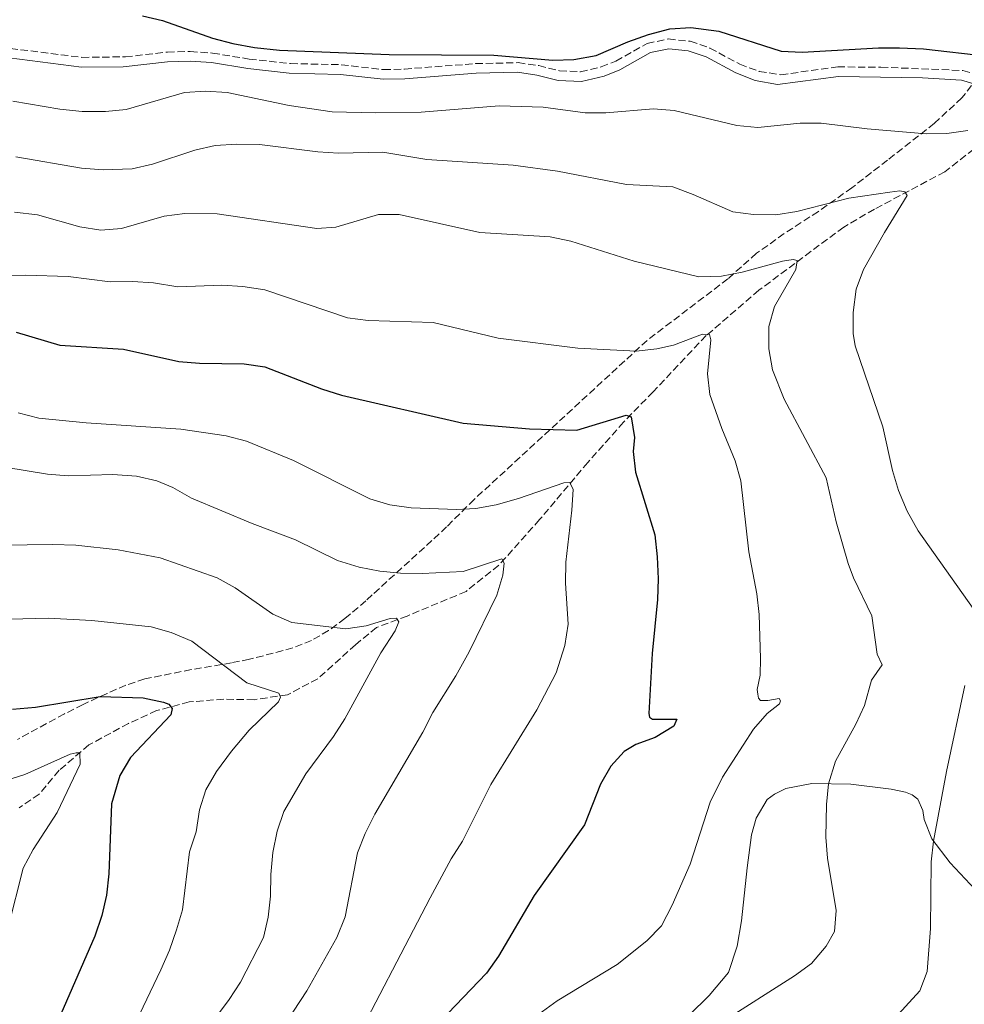
# Model space of a CAD drawing. Units: metres. Extents: x 621659 to 625134, y 4697108 to 4699481.
# Drawn here: x 623147 to 623374, y 4698922 to 4699158 of the extents above; entities that cross this region are included whole.
import ezdxf

# ---------------------------------------------------------------- set-up
doc = ezdxf.new("R2010")
doc.units = ezdxf.units.M
doc.header["$MEASUREMENT"] = 0
doc.linetypes.add('DGN Style 3', pattern=[2.435890702152634, 1.739921930109024, -0.6959687720436097])
for name, color, linetype, lineweight in [('Barranco lineal', 142, 'DGN Style 3', 13), ('Camino', 7, 'DGN Style 3', 0), ('Curva de nivel directora', 30, 'Continuous', 30), ('Curva de nivel intermedia', 30, 'Continuous', 0), ('Línea de cambio de uso (parcela vista)', 92, 'Continuous', 0), ('Margen derecho', 7, 'Continuous', 0), ('Zona arbolada', 92, 'DGN Style 3', 0)]:
    doc.layers.add(name, color=color, linetype=linetype, lineweight=lineweight)

msp = doc.modelspace()

# ---------------------------------------------------------------- linework, layer by layer
at = {"layer": 'Barranco lineal', "color": 142, "linetype": 'DGN Style 3', "lineweight": 13}
msp.add_polyline3d([(623381.9500000002, 4699131.470000001, 645.1300000000047), (623369.2400000002, 4699121.5, 641.6900000000023), (623352.3300000001, 4699112.539999999, 638.3699999999953), (623344.9699999997, 4699108.26, 636.820000000007), (623324.6399999997, 4699093.100000001, 632.9400000000023), (623312, 4699082.230000001, 629.7299999999959), (623299.2599999999, 4699068.76, 626.6199999999953), (623292.1900000004, 4699061.480000001, 624.4100000000036), (623283.6100000005, 4699051.82, 621.1900000000023), (623272.04, 4699038.100000001, 616.9799999999959), (623262.2599999999, 4699027.16, 614.6600000000036), (623254.4000000004, 4699020.890000001, 612.9900000000052), (623240.2800000003, 4699015, 610.1100000000006), (623232.9500000002, 4699012.26, 609.1199999999953), (623227.8700000001, 4699008.109999999, 608.0099999999948), (623218.8300000001, 4698999.91, 606.679999999993), (623211.5700000003, 4698996.130000001, 605.2400000000052), (623203.5499999998, 4698994.91, 603.570000000007), (623196.29, 4698995.07, 602.25), (623188.0099999999, 4698994.4, 600.8099999999977), (623180.2000000002, 4698992.310000001, 599.25), (623173.4600000001, 4698989.24, 597.4799999999959), (623163.9400000004, 4698984.100000001, 595.820000000007), (623156.8099999996, 4698978, 593.7100000000064), (623152.0499999998, 4698972.289999999, 592.3800000000047), (623147.25, 4698969, 591.1600000000036)], dxfattribs=at)
at = {"layer": 'Camino', "color": 7, "linetype": 'DGN Style 3', "lineweight": 0}
msp.add_polyline3d([(623145.1700000009, 4699151.070000002, 647.7299999999963), (623162.2899999978, 4699148.939999999, 647.8399999999967), (623172.6900000004, 4699149.070000002, 647.8399999999967), (623182.78, 4699150.210000001, 647.9499999999971), (623188.2699999996, 4699150.340000001, 647.9499999999971), (623193.6000000006, 4699149.970000003, 647.9499999999971), (623202.379999998, 4699148.540000002, 648.3399999999965), (623212.3200000002, 4699147.450000001, 648.5599999999978), (623224.4599999995, 4699147.180000001, 648.5599999999978), (623234.6400000006, 4699146.010000002, 648.5599999999978), (623239.6400000007, 4699146.130000002, 648.5599999999978), (623256.6900000006, 4699147.430000001, 648.6199999999953), (623266.8899999999, 4699147.67, 648.7200000000012), (623271.8399999986, 4699146.95, 648.7799999999987), (623276.8500000021, 4699145.730000002, 648.7799999999987), (623281.85, 4699145.5, 648.7799999999987), (623286.8199999987, 4699146.670000001, 648.6799999999931), (623290.3199999991, 4699148.029999999, 648.6199999999953), (623297.8400000005, 4699152.260000001, 648.6199999999953), (623302.8999999987, 4699153.350000001, 648.6199999999953), (623308.1799999981, 4699152.800000002, 648.6199999999953), (623312.8999999989, 4699151.160000001, 648.6199999999953), (623320.0399999979, 4699147.300000001, 648.5599999999978), (623324.7199999985, 4699145.560000002, 648.5099999999948), (623329.8999999973, 4699144.78, 648.4499999999972), (623343.5399999986, 4699146.65, 648.3399999999965), (623353.8899999998, 4699146.580000001, 648.3399999999965), (623373.5700000006, 4699145.790000002, 648.4499999999972), (623377.6099999995, 4699144.600000001, 648.3899999999994)], dxfattribs=at)
at = {"layer": 'Curva de nivel directora', "color": 30, "linetype": 'Continuous', "lineweight": 30, "flags": 128}
for points, elevation in [([(623176.7699999996, 4699158.910000001), (623181.6299999988, 4699157.740000002), (623193.6200000006, 4699153.53), (623198.4699999987, 4699152.29), (623203.6799999991, 4699151.32), (623209.6699999992, 4699150.66), (623235.9900000007, 4699149.61), (623261.0899999996, 4699149.480000001), (623275.2200000003, 4699148.300000003), (623280.2099999993, 4699148.45), (623285.5800000004, 4699149.42), (623293.1599999999, 4699152.660000001), (623298.1899999991, 4699154.449999999), (623303.3099999998, 4699155.79), (623308.3100000002, 4699156.09), (623315.0099999988, 4699155.2), (623330.0099999991, 4699150.460000002), (623335.0099999993, 4699150.220000001), (623353.3199999998, 4699151.240000002), (623358.32, 4699151.220000002), (623364.0699999988, 4699150.949999999), (623379.5199999984, 4699149.240000002)], 650.0000000000001), ([(623146.4699999995, 4699083.050000001), (623156.9500000002, 4699079.900000001), (623172.23, 4699078.970000002), (623185.5000000002, 4699076.020000001), (623190.4899999991, 4699075.59), (623201.2000000001, 4699075.440000001), (623206.1599999999, 4699074.730000001), (623219.77, 4699069.430000001), (623224.5399999998, 4699067.940000001), (623253.6699999988, 4699061.210000001), (623269.619999999, 4699059.880000001), (623280.9699999993, 4699059.550000003), (623292.8, 4699063.140000002), (623293.969999999, 4699062.789999999), (623294.8299999996, 4699057.800000003), (623294.4599999986, 4699054.430000001), (623295.0599999998, 4699049.460000001), (623299.6799999999, 4699034.470000002), (623300.239999999, 4699029.189999999), (623300.4899999991, 4699023.920000002), (623300.2999999991, 4699018.920000001), (623299.0299999996, 4699005.980000001), (623298.2000000003, 4698991.650000002), (623298.3700000001, 4698990.78), (623299.119999999, 4698990.270000001), (623304.9399999994, 4698990.270000001), (623304.2599999999, 4698988.61), (623299.7400000005, 4698985.880000001), (623295.1299999993, 4698984.230000001), (623292.3199999996, 4698982.520000001), (623289.1099999998, 4698979.01), (623286.6399999999, 4698974.66), (623282.7899999986, 4698964.939999999), (623270.739999999, 4698947.970000003), (623262.1899999992, 4698933.41), (623259.2700000001, 4698929.350000001), (623248.1700000003, 4698917.800000002)], 625.0000000000001), ([(623151.1199999988, 4698993.109999999), (623166.6599999999, 4698995.7), (623176.9299999983, 4698995.350000001), (623181.8500000001, 4698994.350000001), (623183.1100000008, 4698993.880000001), (623183.949999999, 4698992.810000002), (623183.6399999983, 4698991.280000002), (623173.9199999997, 4698981.100000001), (623171.4099999998, 4698976.79), (623169.3499999989, 4698969.950000001), (623168.7400000008, 4698953.210000002), (623168.2099999988, 4698948.050000001), (623167.0800000001, 4698943.180000001), (623165.3999999993, 4698938.220000003), (623157.2099999995, 4698919.520000001), (623154.1799999987, 4698909.790000001), (623153.1700000005, 4698904.84), (623152.5299999992, 4698899.470000001), (623151.7300000011, 4698886.410000001), (623149.2199999989, 4698860.670000001), (623147.3899999983, 4698850.84), (623145.4799999993, 4698844.32)], 600.0000000000001), ([(623145.6200000001, 4698992.689999999), (623151.1199999988, 4698993.109999999)], 600.0000000000001)]:
    msp.add_lwpolyline(points, dxfattribs=dict(at, elevation=elevation))
at = {"layer": 'Curva de nivel intermedia', "color": 30, "linetype": 'Continuous', "lineweight": 0, "flags": 128}
for points, elevation in [([(623145.7300000018, 4699138.419999998), (623156.9700000003, 4699136.55), (623162.3200000013, 4699135.98), (623167.9000000004, 4699135.989999999), (623172.8800000004, 4699136.480000001), (623186.8400000012, 4699140.499999999), (623191.8900000006, 4699140.84), (623197.1000000008, 4699140.54), (623211.9800000006, 4699137.359999999), (623222.3099999991, 4699135.92), (623232.6800000004, 4699135.640000001), (623243.6200000016, 4699135.800000001), (623262.3600000015, 4699137.319999998), (623272.8800000001, 4699136.970000001), (623282.9299999995, 4699135.67), (623287.9299999997, 4699135.66), (623299.3400000002, 4699136.609999998), (623304.3200000002, 4699136.21), (623319.3600000007, 4699132.619999998), (623324.3400000007, 4699132.140000001), (623334.5399999998, 4699133.180000001), (623339.5399999999, 4699133.180000001), (623350.5700000006, 4699131.809999999), (623364.7599999995, 4699130.58), (623369.7400000016, 4699130.710000002)], 645.0000000000001), ([(623369.7400000016, 4699130.710000002), (623374.7300000007, 4699131.409999999)], 645.0000000000001), ([(623146.4400000004, 4699125.119999999), (623162.1800000005, 4699122.399999999), (623167.3400000016, 4699121.949999999), (623174.3400000001, 4699122.23), (623179.2199999993, 4699123.32), (623189.3400000002, 4699126.699999999), (623194.2199999996, 4699127.789999999), (623199.3899999997, 4699128.15), (623204.8500000001, 4699128.029999999), (623218.8300000012, 4699126.3), (623223.8300000012, 4699126), (623234.4599999996, 4699126.220000001), (623244.9900000017, 4699124.429999999), (623265.7000000007, 4699123.099999999), (623276.3400000002, 4699121.680000001), (623292.8700000015, 4699118.480000001), (623303.9900000016, 4699117.869999998), (623308.850000001, 4699116.08), (623318.3799999994, 4699111.909999999), (623323.3400000016, 4699111.300000002), (623328.7199999995, 4699111.21), (623333.7000000017, 4699111.980000001), (623346.2000000008, 4699115.180000001), (623356.0600000002, 4699116.659999999), (623358.4000000004, 4699116.939999999), (623359.6699999999, 4699116.730000001), (623360.1900000008, 4699115.81), (623354.7200000013, 4699106.989999999), (623349.7100000001, 4699098.039999999)], 640), ([(623146.0899999995, 4699111.84), (623151.6600000019, 4699111.17), (623161.8099999996, 4699108.310000001), (623166.8299999997, 4699107.470000001), (623171.8099999997, 4699107.890000001), (623182.02, 4699110.890000001), (623186.9800000021, 4699111.539999999), (623194.7400000005, 4699111.410000001), (623218.6300000001, 4699107.92), (623223.1400000006, 4699108.220000002), (623233.370000001, 4699111.300000002), (623238.3399999999, 4699111.239999998), (623257.7200000011, 4699106.939999999), (623274.6100000001, 4699105.91), (623279.5000000007, 4699104.88), (623294.7500000015, 4699100.060000001), (623310.2500000001, 4699096.289999997), (623315.7000000017, 4699096.48), (623320.5900000001, 4699097.4), (623330.3100000009, 4699100.039999999), (623332.8400000011, 4699100.489999999), (623333.7900000011, 4699100.239999999), (623333.5099999994, 4699098.069999999), (623328.400000002, 4699089.189999999), (623327.0000000006, 4699084.380000001), (623327.0000000006, 4699079.039999999), (623327.9000000014, 4699074.05), (623330.6799999997, 4699067.029999999), (623340.7300000013, 4699048.140000001), (623343.2000000011, 4699037.599999999), (623346.0800000001, 4699027.58), (623347.3499999996, 4699024.16), (623351.7199999995, 4699015.029999999), (623352.9600000001, 4699005.83), (623354.1800000004, 4699003.3), (623351.6400000012, 4698999.640000001), (623349.9600000003, 4698993.55), (623347.8500000003, 4698989.029999998), (623343, 4698980.17), (623341.29, 4698974.779999998), (623340.8300000018, 4698969.79), (623340.670000001, 4698961.939999999), (623341.0900000011, 4698956.96), (623343.1299999997, 4698944.36), (623342.8000000011, 4698939.369999999), (623340.7600000004, 4698935.88), (623337.26, 4698931.689999999), (623333.2100000001, 4698928.74), (623315.3700000009, 4698917.350000001)], 635.0000000000001), ([(623349.7100000001, 4699098.039999999), (623347.9599999998, 4699093.349999999), (623347.2000000001, 4699087.779999998), (623347.2300000011, 4699082.77), (623347.7400000008, 4699079.779999998), (623354.3400000012, 4699060.38), (623356.6900000004, 4699049.880000001), (623358.120000001, 4699045.09), (623360.2100000009, 4699040.12), (623362.8100000004, 4699035.449999998), (623375.9900000013, 4699016.8)], 640), ([(623142.8500000007, 4699096.529999999), (623148.8200000009, 4699096.699999999), (623158.990000001, 4699096.369999998), (623169.0800000007, 4699095.149999999), (623174.4400000006, 4699095.21), (623179.4299999995, 4699094.849999998), (623185.260000001, 4699093.960000001), (623195.8500000013, 4699094.359999998), (623200.8300000012, 4699094.01), (623206.1800000002, 4699093.199999998), (623225.9900000005, 4699086.5), (623230.9500000004, 4699085.880000001), (623246.4900000016, 4699085.34), (623262.1300000012, 4699081.609999999), (623281.2100000007, 4699079.199999999), (623295.2200000008, 4699078.520000001), (623300.1800000007, 4699079.09), (623304.1500000004, 4699079.949999998), (623311.1200000019, 4699082.609999998), (623312.7900000016, 4699082.480000001), (623313.0799999998, 4699081.199999998), (623312.2999999998, 4699073.050000001), (623312.8699999999, 4699068.079999999), (623315.7199999996, 4699059.930000001), (623318.9600000007, 4699052.239999999), (623320.3200000018, 4699047.42), (623322.1799999992, 4699030.37), (623324.1300000006, 4699020.339999998), (623324.7000000007, 4699015.369999999), (623325.0400000003, 4699004.830000001), (623324.9100000006, 4699000.850000001), (623324.2400000001, 4698997.41), (623324.3499999996, 4698996.23), (623324.5500000007, 4698995.32), (623325.0400000003, 4698994.759999999), (623326.7700000004, 4698994.720000001), (623329.5000000017, 4698995.199999999), (623329.8500000006, 4698994.649999999), (623329.5599999998, 4698993.930000001), (623326.6500000019, 4698991.59), (623323.3400000016, 4698987.850000001), (623315.9100000019, 4698976.369999998), (623312.9500000002, 4698970.34), (623308.12, 4698955.470000002), (623303.8500000008, 4698945.67), (623301.2400000001, 4698940.739999999), (623297.7500000009, 4698937.149999999), (623290.640000001, 4698931.480000001), (623276.270000001, 4698922.739999999), (623271.8400000008, 4698919.569999999)], 630.0000000000001), ([(623146.9600000011, 4699063.720000001), (623151.9600000014, 4699062.409999999), (623163.3000000004, 4699061.289999999), (623186.0099999999, 4699059.76), (623196.8799999995, 4699058.16), (623201.7200000009, 4699056.92), (623213.0399999998, 4699052.259999999), (623231.3100000003, 4699043.09), (623236.1500000017, 4699041.67), (623241.2200000011, 4699040.949999999), (623252.1300000009, 4699040.56), (623256.7199999997, 4699040.770000001), (623261.6399999994, 4699041.66), (623266.9500000002, 4699043.169999998), (623277.8600000001, 4699046.939999999), (623279.3100000008, 4699047.050000001), (623280.0900000008, 4699045.350000001), (623279.8000000003, 4699040.359999998), (623278.3300000017, 4699027.869999998), (623278.2500000013, 4699022.869999998), (623278.9000000019, 4699013.009999999), (623278.0600000012, 4699007.899999999), (623276.0000000005, 4699001.359999999), (623271.4000000004, 4698992.48), (623260.3300000018, 4698974.59), (623253.51, 4698961.019999999), (623250.8099999999, 4698956.81), (623245.820000001, 4698947.42), (623225.7200000001, 4698908.899999999)], 620.0000000000001), ([(623138.8400000008, 4699051.51), (623154.04, 4699049.029999999), (623159.02, 4699048.630000001), (623169.6600000017, 4699048.899999999), (623175.3600000015, 4699048.54), (623180.2300000018, 4699047.399999999), (623184.0600000008, 4699045.849999999), (623188.5900000016, 4699043.249999999), (623203.1400000004, 4699037.149999999), (623213.5000000005, 4699033.24), (623223.600000001, 4699028.329999999), (623228.7500000009, 4699026.710000001), (623233.7199999997, 4699025.740000002), (623238.7000000019, 4699025.26), (623243.8899999999, 4699025.210000001), (623253.7400000002, 4699025.640000001), (623262.9699999993, 4699028.699999998), (623263.5400000016, 4699027.689999999), (623263.2000000018, 4699024.789999999), (623261.8000000003, 4699019.989999999), (623255.1700000009, 4699006.38), (623251.9800000011, 4699000.619999999), (623246.42, 4698991.849999999), (623244.0000000016, 4698987.140000001), (623232.5199999994, 4698967.470000001), (623230.1900000004, 4698962.850000001), (623228.4, 4698958.180000001), (623225.4100000015, 4698942.880000001), (623223.4300000012, 4698937.949999999), (623216.2100000017, 4698925.17), (623204.7899999998, 4698907.71)], 615), ([(623124.6200000006, 4699031.720000001), (623155.2699999993, 4699032.109999998), (623160.8100000004, 4699031.98), (623170.9800000006, 4699030.869999998), (623181.0499999999, 4699028.92), (623194.6800000002, 4699024.17), (623199.0499999998, 4699021.74), (623208.050000001, 4699015.42), (623212.6599999999, 4699013.460000001), (623225.5800000015, 4699011.890000001), (623230.4699999997, 4699012.609999999), (623236.1699999995, 4699014.439999999), (623237.7099999995, 4699014.5)], 609.9999999999999), ([(623145.0800000015, 4699014.240000002), (623154.2100000001, 4699014.489999999), (623164.6799999995, 4699013.92), (623178.900000002, 4699012.380000001), (623183.7099999998, 4699011.02), (623188.6400000006, 4699008.930000001), (623201.8400000016, 4698999.010000001), (623209.4800000014, 4698996.519999998), (623209.9100000006, 4698995.51), (623209.3899999998, 4698994.439999999), (623202.3700000013, 4698987.59), (623198.12, 4698982.609999998), (623194.5700000006, 4698977.749999999), (623191.9700000011, 4698973.319999999), (623190.5100000014, 4698968.529999999), (623189.6599999999, 4698963.24), (623188.110000001, 4698958.490000002), (623186.3699999996, 4698944.53), (623184.9900000006, 4698939.720000001), (623183.2800000008, 4698934.850000001), (623181.1900000008, 4698930.180000001), (623171.9300000004, 4698910.720000001)], 605.0000000000001), ([(623237.7099999995, 4699014.5), (623238.2800000019, 4699013.57), (623237.3699999999, 4699011.46), (623233.940000001, 4699006.179999999), (623225.310000001, 4698990.359999998), (623222.5900000008, 4698986.149999999), (623215.9800000014, 4698977.180000001), (623210.6900000006, 4698968.130000001), (623209.0800000014, 4698963.390000001), (623208.070000001, 4698958.259999999), (623207.5700000004, 4698953.039999999), (623207.5400000013, 4698947.810000001), (623206.9300000012, 4698942.789999999), (623205.8400000003, 4698937.9), (623200.3100000005, 4698927.23), (623197.5700000002, 4698923.060000001), (623190.5600000008, 4698913.609999998)], 609.9999999999999), ([(623373.9999999999, 4698998.369999999), (623369.6299999999, 4698977.689999999), (623366.5000000007, 4698960.999999999), (623365.9400000019, 4698956.03), (623365.8000000011, 4698940.039999999), (623365.020000001, 4698929.8), (623363.2400000019, 4698925.119999999), (623356.3700000008, 4698917.609999999)], 640), ([(623145.3200000006, 4698975.95), (623148.5599999994, 4698977), (623159.4500000014, 4698981.849999999), (623160.8600000017, 4698982.230000001), (623161.7699999993, 4698982.159999999), (623161.89, 4698979.48), (623156.3600000001, 4698967.900000001), (623150.570000001, 4698958.989999999), (623148.2100000007, 4698954.579999999), (623144.6000000008, 4698940.289999997)], 595.0000000000001)]:
    msp.add_lwpolyline(points, dxfattribs=dict(at, elevation=elevation))
at = {"layer": 'Línea de cambio de uso (parcela vista)', "color": 92, "linetype": 'Continuous', "lineweight": 0}
msp.add_polyline3d([(623307.8700000001, 4698919.289999999, 633.9799999999959), (623312.7400000002, 4698923.99, 633.6499999999943), (623317.3600000005, 4698929.560000001, 633.7599999999948), (623319.4100000003, 4698935.869999999, 633.5399999999936), (623320.4600000001, 4698941.930000001, 633.429999999993), (623321.79, 4698954.609999999, 632.2100000000064), (623322.8399999999, 4698962.529999999, 632.1000000000058), (623323.9699999997, 4698966.5, 631.9799999999959), (623326.6200000001, 4698970.980000001, 632.2100000000064), (623328.3700000001, 4698972.300000001, 632.320000000007), (623331.1299999999, 4698973.640000001, 632.6499999999943), (623337.29, 4698974.869999999, 633.5399999999936), (623346.6799999997, 4698974.65, 636.9700000000012), (623356.3700000001, 4698973.480000001, 637.5200000000041), (623359.7999999998, 4698972.76, 638.1900000000023), (623361.3700000001, 4698972.09, 638.5200000000041), (623362.7599999999, 4698971.109999999, 638.8500000000058), (623363.9699999997, 4698968.350000001, 638.9700000000012), (623364.2300000006, 4698966.220000001, 639.5200000000041), (623366.0800000001, 4698961.539999999, 639.8500000000058), (623370.5300000003, 4698955.810000001, 641.3999999999943), (623376.4699999997, 4698949.460000001, 643.070000000007)], dxfattribs=at)
at = {"layer": 'Margen derecho', "color": 7, "linetype": 'Continuous', "lineweight": 0}
msp.add_polyline3d([(623144.8199999998, 4699148.790000002, 647.7299999999963), (623162.1600000004, 4699146.630000001, 647.8399999999967), (623172.1600000006, 4699146.710000001, 647.8399999999967), (623182.7699999989, 4699147.890000002, 647.9499999999971), (623188.2199999982, 4699148.029999999, 647.9499999999971), (623193.3299999977, 4699147.67, 647.9499999999971), (623202.0599999984, 4699146.250000001, 648.3399999999965), (623212.0000000005, 4699145.16, 648.5500000000029), (623224.3000000007, 4699144.869999999, 648.5599999999978), (623234.5399999978, 4699143.7, 648.5599999999978), (623239.7500000002, 4699143.820000002, 648.5599999999978), (623256.8000000003, 4699145.130000001, 648.6199999999953), (623266.7499999991, 4699145.360000002, 648.7200000000012), (623271.3999999983, 4699144.680000002, 648.7799999999987), (623276.519999999, 4699143.430000001, 648.7799999999987), (623282.0699999989, 4699143.180000001, 648.7799999999987), (623287.5100000016, 4699144.460000004, 648.6799999999931), (623291.3099999992, 4699145.939999999, 648.6199999999953), (623298.6700000019, 4699150.080000003, 648.6199999999953), (623303.0300000005, 4699151.010000002, 648.6199999999953), (623307.6799999997, 4699150.530000002, 648.6199999999953), (623311.969999999, 4699149.040000002, 648.6199999999953), (623319.0799999969, 4699145.2, 648.5599999999978), (623323.7500000006, 4699143.420000001, 648.5099999999948), (623329.079999997, 4699142.450000001, 648.4600000000064), (623343.6900000006, 4699144.350000001, 648.3399999999965), (623363.8299999974, 4699144.010000001, 648.3999999999944), (623373.1999999996, 4699143.49, 648.4499999999972), (623376.7399999979, 4699142.450000001, 648.3899999999994)], dxfattribs=at)
at = {"layer": 'Zona arbolada', "color": 92, "linetype": 'DGN Style 3', "lineweight": 0}
msp.add_polyline3d([(623375.6500000004, 4699142.210000001, 654.1399999999994), (623373.3099999996, 4699139.24, 653.5899999999965), (623366.7300000006, 4699133.130000001, 652.6999999999971), (623355.4500000002, 4699124.310000001, 650.7100000000064), (623346.9500000002, 4699117.689999999, 649.6000000000058), (623338.8899999997, 4699112.01, 648.070000000007), (623330.7100000001, 4699106.680000001, 646.0500000000029), (623324.0700000003, 4699101.960000001, 644.0599999999977), (623317.2100000001, 4699095.850000001, 641.179999999993), (623297.8200000003, 4699081.09, 635.5200000000041), (623256.3499999996, 4699042.949999999, 623.0099999999948), (623249.75, 4699036.380000001, 621.8999999999943), (623246.2100000001, 4699033.09, 620.8800000000047), (623231.9100000003, 4699020.060000001, 615.4499999999971), (623230.3700000001, 4699018.66, 615.029999999999), (623226.5899999999, 4699015.42, 614.9499999999971), (623225.3700000001, 4699014.42, 614.8099999999977), (623221.4400000004, 4699011.49, 613.5200000000041), (623217.3399999999, 4699009.140000001, 611.8399999999965), (623212.8600000005, 4699007.33, 610.5099999999948), (623202.4500000002, 4699004.619999999, 609.3999999999943), (623198.1600000003, 4699003.779999999, 608.820000000007), (623188.4900000002, 4699002.15, 606.8999999999943), (623177.3700000001, 4698999.9, 603.9499999999971), (623172.7999999998, 4698998.41, 602.7200000000012), (623168.2999999998, 4698996.460000001, 601.5800000000017), (623162.54, 4698993.75, 600.529999999999), (623158.0800000001, 4698991.539999999, 600.1199999999953), (623146.8099999996, 4698985.430000001, 599.7400000000052)], dxfattribs=at)
msp.add_polyline3d([(623375.6500000004, 4699142.210000001, 654.1399999999994), (623373.3099999996, 4699139.24, 653.5899999999965), (623366.7300000006, 4699133.130000001, 652.6999999999971), (623355.4500000002, 4699124.310000001, 650.7100000000064), (623346.9500000002, 4699117.689999999, 649.6000000000058), (623338.8899999997, 4699112.01, 648.070000000007), (623330.7100000001, 4699106.680000001, 646.0500000000029), (623324.0700000003, 4699101.960000001, 644.0599999999977), (623317.2100000001, 4699095.850000001, 641.179999999993), (623297.8200000003, 4699081.09, 635.5200000000041), (623256.3499999996, 4699042.949999999, 623.0099999999948), (623249.75, 4699036.380000001, 621.8999999999943), (623246.2100000001, 4699033.09, 620.8800000000047), (623231.9100000003, 4699020.060000001, 615.4499999999971), (623230.3700000001, 4699018.66, 615.029999999999), (623226.5899999999, 4699015.42, 614.9499999999971), (623225.3700000001, 4699014.42, 614.8099999999977), (623221.4400000004, 4699011.49, 613.5200000000041), (623217.3399999999, 4699009.140000001, 611.8399999999965), (623212.8600000005, 4699007.33, 610.5099999999948), (623202.4500000002, 4699004.619999999, 609.3999999999943), (623198.1600000003, 4699003.779999999, 608.820000000007), (623188.4900000002, 4699002.15, 606.8999999999943), (623177.3700000001, 4698999.9, 603.9499999999971), (623172.7999999998, 4698998.41, 602.7200000000012), (623168.2999999998, 4698996.460000001, 601.5800000000017), (623162.54, 4698993.75, 600.529999999999), (623158.0800000001, 4698991.539999999, 600.1199999999953), (623146.8099999996, 4698985.430000001, 599.7400000000052)], dxfattribs=at)

doc.saveas('drawing.dxf')
